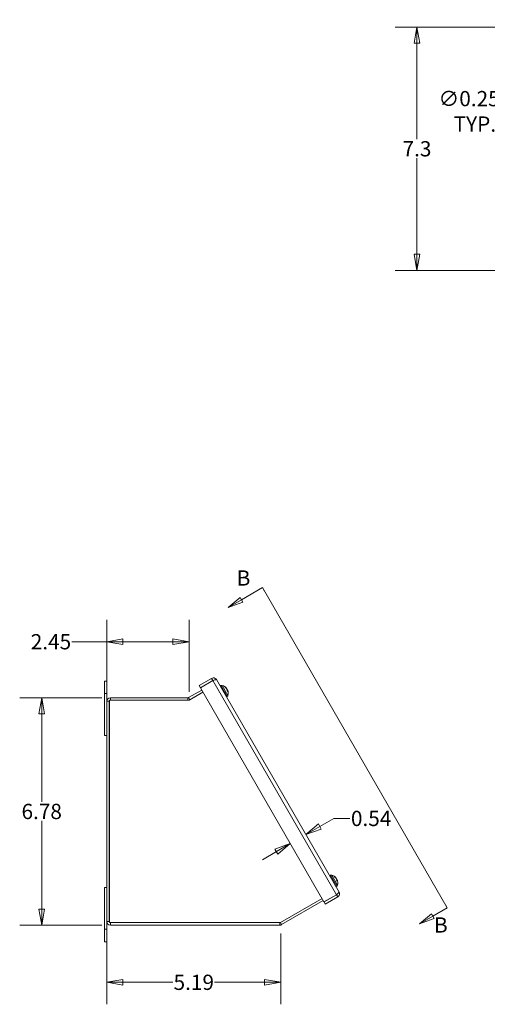
# Model space of a CAD drawing. Units: inches. Extents: x -23 to 106, y -26 to 66.
# Drawn here: x 4 to 18, y 29 to 58 of the extents above; entities that cross this region are included whole.
import ezdxf

# ---------------------------------------------------------------- set-up
doc = ezdxf.new("R2010")
doc.units = ezdxf.units.IN
doc.header["$LTSCALE"] = 6.5
doc.header["$MEASUREMENT"] = 0
doc.layers.get('0').update_dxf_attribs({"lineweight": 0})
for name, color, linetype, lineweight in [('Dimension (ANSI)', 7, 'Continuous', 5), ('Section Line (ANSI)', 7, 'Continuous', 5), ('Visible (ANSI)', 7, 'Continuous', 5), ('Visible Narrow (ANSI)', 7, 'Continuous', 5)]:
    doc.layers.add(name, color=color, linetype=linetype, lineweight=lineweight)
doc.styles.add('Note Text (ANSI)', font='tahoma.ttf')
doc.styles.add('ROMANS', font='tahoma.ttf')
doc.dimstyles.new('Default (ANSI)', dxfattribs={"dimscale": 6.5, "dimtxt": 0.07, "dimasz": 0.074, "dimexe": 0.101, "dimexo": 0.039, "dimgap": 0.007, "dimtad": 0, "dimtih": 1, "dimtoh": 1, "dimrnd": 1e-08, "dimzin": 0, "dimdsep": 46, "dimtxsty": 'ROMANS', "dimblk": 'Filled-1', "dimcen": 0.09, "dimdle": 0.37, "dimclrd": 256, "dimclre": 256, "dimclrt": 256, "dimadec": 0, "dimazin": 0, "dimtfac": 1.142857, "dimtofl": 0, "dimtmove": 0, "dimatfit": 3, "dimldrblk": 'Filled-1', "dimfxl": 1, "dimtolj": 1, "dimtzin": 0, "dimlwd": -1, "dimlwe": -1, "dimarcsym": 0})

# ---------------------------------------------------------------- blocks, each defined once
blk = doc.blocks.new('2dTransSection1')
at = {"layer": 'Section Line (ANSI)', "linetype": 'Continuous'}
for p, q in [((1.7524, 6.3368), (1.656, 6.2812)), ((1.7524, 6.3368), (2.6004, 4.8681)), ((1.7524, 6.3368), (1.7604, 6.323)), ((1.6498, 6.292), (1.5954, 6.2462)), ((1.656, 6.2812), (1.5954, 6.2462)), ((1.6623, 6.2704), (1.6498, 6.292)), ((1.5954, 6.2462), (1.6623, 6.2704)), ((2.5924, 4.8819), (2.6004, 4.8681)), ((2.5278, 4.8406), (2.4734, 4.7948)), ((2.5403, 4.819), (2.5278, 4.8406)), ((2.6004, 4.8681), (2.534, 4.8298)), ((2.534, 4.8298), (2.4734, 4.7948)), ((2.4734, 4.7948), (2.5403, 4.819))]:
    blk.add_line(p, q, dxfattribs=at)
at = {"layer": 'Section Line (ANSI)', "linetype": 'Continuous', "flags": 128}
for points in [[(1.6498, 6.292), (1.5954, 6.2462), (1.6623, 6.2704), (1.6498, 6.292)], [(2.5278, 4.8406), (2.4734, 4.7948), (2.5403, 4.819), (2.5278, 4.8406)]]:
    blk.add_lwpolyline(points, dxfattribs=at)
at = {"layer": 'Section Line (ANSI)'}
for points in [[(1.6498, 6.292), (1.5954, 6.2462), (1.6623, 6.2704), (1.6498, 6.292)], [(2.5278, 4.8406), (2.4734, 4.7948), (2.5403, 4.819), (2.5278, 4.8406)]]:
    blk.add_solid(points, dxfattribs=at)
at = {"layer": 'Section Line (ANSI)', "char_height": 0.07, "attachment_point": 7, "style": 'Note Text (ANSI)'}
for insert in [(1.634, 6.3243), (2.5396, 4.7324)]:
    blk.add_mtext('B', dxfattribs=dict(at, insert=insert))
blk = doc.blocks.new('Filled-1')
at = {"color": 0}
for p, q in [((0, 0), (-1, 0.179)), ((-1, 0.179), (-1, -0.179)), ((-1, 0), (0, 0)), ((-1, -0.179), (0, 0))]:
    blk.add_line(p, q, dxfattribs=at)
at = {"color": 0, "flags": 128}
blk.add_lwpolyline([(-1, -0.179), (0, 0), (-1, 0.179), (-1, -0.179)], dxfattribs=at)
at = {"color": 0}
blk.add_solid([(-1, -0.179), (0, 0), (-1, 0.179), (-1, -0.179)], dxfattribs=at)
blk = doc.blocks.new('*D10')
at = {"layer": 'Defpoints', "color": 0, "transparency": 16777216}
for p in [(6.747, 31.23), (11.936, 31.129), (11.936, 29.42)]:
    blk.add_point(p, dxfattribs=at)
at = {"layer": 'Dimension (ANSI)', "transparency": 16777216}
for p, q in [((6.747, 30.977), (6.747, 28.764)), ((11.936, 30.875), (11.936, 28.764)), ((7.228, 29.42), (8.721, 29.42)), ((11.455, 29.42), (9.962, 29.42))]:
    blk.add_line(p, q, dxfattribs=at)
at = {"layer": 'Dimension (ANSI)', "transparency": 16777216, "xscale": 0.4810000061988831, "yscale": 0.4810000061988831, "zscale": 0.4810000061988831, "rotation": 180}
blk.add_blockref('Filled-1', (6.747, 29.42), dxfattribs=at)
at = {"layer": 'Dimension (ANSI)', "transparency": 16777216, "xscale": 0.4810000061988831, "yscale": 0.4810000061988831, "zscale": 0.4810000061988831}
blk.add_blockref('Filled-1', (11.936, 29.42), dxfattribs=at)
at = {"layer": 'Dimension (ANSI)', "transparency": 16777216, "insert": (9.341, 29.42), "char_height": 0.455, "attachment_point": 5, "style": 'ROMANS'}
blk.add_mtext('\\A1;5.19', dxfattribs=at)
blk = doc.blocks.new('*D11')
at = {"layer": 'Defpoints', "color": 0, "transparency": 16777216}
for p in [(4.804, 37.905), (6.852, 37.905), (6.852, 31.125)]:
    blk.add_point(p, dxfattribs=at)
at = {"layer": 'Dimension (ANSI)', "transparency": 16777216}
for p, q in [((6.599, 37.905), (4.147, 37.905)), ((4.804, 37.424), (4.804, 34.799)), ((4.804, 31.606), (4.804, 34.232)), ((6.599, 31.125), (4.147, 31.125))]:
    blk.add_line(p, q, dxfattribs=at)
at = {"layer": 'Dimension (ANSI)', "transparency": 16777216, "xscale": 0.4810000061988831, "yscale": 0.4810000061988831, "zscale": 0.4810000061988831}
for p, rotation in [((4.804, 37.905), 90), ((4.804, 31.125), 270)]:
    blk.add_blockref('Filled-1', p, dxfattribs=dict(at, rotation=rotation))
at = {"layer": 'Dimension (ANSI)', "transparency": 16777216, "insert": (4.804, 34.515), "char_height": 0.455, "attachment_point": 5, "style": 'ROMANS'}
blk.add_mtext('\\A1;6.78', dxfattribs=at)
blk = doc.blocks.new('*D12')
at = {"layer": 'Defpoints', "color": 0, "transparency": 16777216}
for p in [(9.201, 39.577), (6.747, 37.8), (9.201, 37.831)]:
    blk.add_point(p, dxfattribs=at)
at = {"layer": 'Dimension (ANSI)', "transparency": 16777216}
for p, q in [((6.747, 38.053), (6.747, 40.234)), ((9.201, 38.085), (9.201, 40.234)), ((6.747, 39.577), (5.699, 39.577)), ((8.72, 39.577), (7.228, 39.577))]:
    blk.add_line(p, q, dxfattribs=at)
at = {"layer": 'Dimension (ANSI)', "transparency": 16777216, "xscale": 0.4810000061988831, "yscale": 0.4810000061988831, "zscale": 0.4810000061988831, "rotation": 180}
blk.add_blockref('Filled-1', (6.747, 39.577), dxfattribs=at)
at = {"layer": 'Dimension (ANSI)', "transparency": 16777216, "xscale": 0.4810000061988831, "yscale": 0.4810000061988831, "zscale": 0.4810000061988831}
blk.add_blockref('Filled-1', (9.201, 39.577), dxfattribs=at)
at = {"layer": 'Dimension (ANSI)', "transparency": 16777216, "insert": (5.08, 39.577), "char_height": 0.455, "attachment_point": 5, "style": 'ROMANS'}
blk.add_mtext('\\A1;2.45', dxfattribs=at)
blk = doc.blocks.new('*D13')
at = {"layer": 'Defpoints', "color": 0, "transparency": 16777216}
for p in [(9.538, 38.204), (10.018, 38.446), (12.221, 33.558)]:
    blk.add_point(p, dxfattribs=at)
at = {"layer": 'Dimension (ANSI)', "transparency": 16777216}
for p, q in [((13.102, 34.066), (13.518, 34.307)), ((13.999, 34.307), (13.518, 34.307)), ((11.804, 33.317), (11.388, 33.077))]:
    blk.add_line(p, q, dxfattribs=at)
at = {"layer": 'Dimension (ANSI)', "transparency": 16777216, "xscale": 0.4810000061988831, "yscale": 0.4810000061988831, "zscale": 0.4810000061988831}
for p, rotation in [((12.685, 33.826), 210.0000000000047), ((12.221, 33.558), 30.00000000000465)]:
    blk.add_blockref('Filled-1', p, dxfattribs=dict(at, rotation=rotation))
at = {"layer": 'Dimension (ANSI)', "transparency": 16777216, "insert": (14.632, 34.307), "char_height": 0.455, "attachment_point": 5, "style": 'ROMANS'}
blk.add_mtext('\\A1;0.54', dxfattribs=at)
blk = doc.blocks.new('*D21')
at = {"layer": 'Defpoints', "color": 0, "transparency": 16777216}
for p in [(21.124, 57.644), (20.967, 57.441)]:
    blk.add_point(p, dxfattribs=at)
at = {"layer": 'Dimension (ANSI)', "transparency": 16777216}
for p, q in [((21.045, 56.957), (21.045, 58.127)), ((20.46, 57.542), (21.63, 57.542)), ((19.382, 55.394), (20.672, 57.06)), ((18.773, 55.394), (19.382, 55.394))]:
    blk.add_line(p, q, dxfattribs=at)
at = {"layer": 'Dimension (ANSI)', "transparency": 16777216, "xscale": 0.4810000061988831, "yscale": 0.4810000061988831, "zscale": 0.4810000061988831, "rotation": 52.25101128759447}
blk.add_blockref('Filled-1', (20.967, 57.441), dxfattribs=at)
at = {"layer": 'Dimension (ANSI)', "transparency": 16777216, "insert": (17.726, 55.394), "char_height": 0.455, "attachment_point": 5, "style": 'ROMANS'}
blk.add_mtext('\\A1;∅0.257\\PTYP.', dxfattribs=at)
blk = doc.blocks.new('*D22')
at = {"layer": 'Defpoints', "color": 0, "transparency": 16777216}
for p in [(16, 57.907), (20.764, 57.907), (20.764, 50.65)]:
    blk.add_point(p, dxfattribs=at)
at = {"layer": 'Dimension (ANSI)', "transparency": 16777216}
for p, q in [((20.511, 57.907), (15.344, 57.907)), ((16, 57.426), (16, 54.561)), ((16, 51.131), (16, 53.996)), ((20.511, 50.65), (15.344, 50.65))]:
    blk.add_line(p, q, dxfattribs=at)
at = {"layer": 'Dimension (ANSI)', "transparency": 16777216, "xscale": 0.4810000061988831, "yscale": 0.4810000061988831, "zscale": 0.4810000061988831}
for p, rotation in [((16, 57.907), 90), ((16, 50.65), 270)]:
    blk.add_blockref('Filled-1', p, dxfattribs=dict(at, rotation=rotation))
at = {"layer": 'Dimension (ANSI)', "transparency": 16777216, "insert": (16, 54.278), "char_height": 0.455, "attachment_point": 5, "style": 'ROMANS'}
blk.add_mtext('\\A1;7.3', dxfattribs=at)

msp = doc.modelspace()

# ---------------------------------------------------------------- linework, layer by layer
at = {"layer": 'Visible (ANSI)'}
for p, q in [((9.87403, 38.48425), (9.50099, 38.26887)), ((9.91103, 38.42016), (9.87403, 38.48425)), ((6.74695, 38.40522), (6.67295, 38.40522)), ((6.67295, 38.03022), (6.67295, 38.40522)), ((6.74695, 38.40522), (6.74695, 38.03022)), ((9.53799, 38.20479), (9.50099, 38.26887)), ((9.91103, 38.42016), (9.53799, 38.20479)), ((9.53834, 38.20417), (9.91139, 38.41955)), ((13.22564, 31.81759), (9.53834, 38.20417)), ((10.01781, 38.44572), (13.67456, 32.11205)), ((10.15142, 38.26797), (10.12818, 38.25455)), ((10.28588, 38.20963), (10.27698, 38.22503)), ((10.31481, 38.1912), (10.31215, 38.18934)), ((10.31756, 38.18577), (10.3165, 38.18504)), ((6.67295, 38.03022), (6.67295, 36.78022)), ((6.74695, 37.79997), (6.74695, 38.03022)), ((9.16775, 37.90522), (6.8522, 37.90522)), ((9.57724, 38.1368), (9.18337, 37.9094)), ((9.20071, 37.83122), (9.61543, 38.07065)), ((9.22037, 37.84532), (9.61424, 38.07272)), ((10.33792, 37.94494), (10.31468, 37.93152)), ((10.35164, 38.09573), (10.33642, 38.12209)), ((10.34981, 38.12991), (10.33687, 38.12388)), ((10.35313, 38.12482), (10.35281, 38.12467)), ((6.74695, 37.79997), (6.74695, 31.23047)), ((6.82095, 31.23047), (6.82095, 37.79997)), ((6.82571, 37.83122), (9.20071, 37.83122)), ((6.82571, 31.19922), (6.82571, 37.83122)), ((6.67295, 36.78022), (6.74695, 36.78022)), ((13.41843, 32.61159), (13.39519, 32.59818)), ((13.39519, 32.59818), (13.58169, 32.27515)), ((13.44094, 32.51893), (13.43996, 32.51837)), ((13.53594, 32.35439), (13.53496, 32.35383)), ((13.55289, 32.55326), (13.54399, 32.56866)), ((13.58182, 32.53483), (13.57916, 32.53297)), ((13.58457, 32.5294), (13.58351, 32.52867)), ((13.61865, 32.43936), (13.60343, 32.46571)), ((13.61682, 32.47354), (13.60388, 32.46751)), ((13.62014, 32.46845), (13.61982, 32.46829)), ((6.67295, 32.25022), (6.67295, 31.00022)), ((6.67295, 32.25022), (6.74695, 32.25022)), ((13.59868, 32.03297), (13.22564, 31.81759)), ((13.59903, 32.03236), (13.22599, 31.81698)), ((13.60493, 32.28857), (13.58169, 32.27515)), ((13.59903, 32.03236), (13.63603, 31.96827)), ((13.1678, 31.91778), (11.92321, 31.19922)), ((11.96137, 31.13932), (13.20327, 31.85633)), ((13.22599, 31.81698), (13.26299, 31.7529)), ((13.26299, 31.7529), (13.63603, 31.96827)), ((6.74695, 31.00022), (6.74695, 31.23047)), ((11.92321, 31.19922), (6.82571, 31.19922)), ((6.67295, 30.62522), (6.67295, 31.00022)), ((6.74695, 31.00022), (6.74695, 30.62522)), ((6.8522, 31.12522), (11.90875, 31.12522)), ((6.67295, 30.62522), (6.74695, 30.62522))]:
    msp.add_line(p, q, dxfattribs=at)
for centre, radius, start, end in [((10.17567, 38.22597), 0.04849, 75.360227, 120), ((10.12664, 38.03831), 0.24245, 39.103351, 75.360227), ((6.8522, 37.79997), 0.10525, 90, 180), ((9.16775, 37.93647), 0.03125, 270, 300), ((10.31368, 37.98693), 0.04849, 300, 344.639773), ((10.12664, 38.03831), 0.24245, 344.639773, 20.896649), ((6.8522, 37.79997), 0.03125, 147.949373, 180), ((9.16775, 37.93647), 0.10525, 270, 300), ((13.44268, 32.5696), 0.04849, 75.360227, 120), ((13.39365, 32.38194), 0.24245, 39.103351, 75.360227), ((13.58069, 32.33056), 0.04849, 300, 344.639773), ((13.39365, 32.38194), 0.24245, 344.639773, 20.896649), ((6.8522, 31.23047), 0.10525, 180, 270), ((6.8522, 31.23047), 0.03125, 180, 212.050627), ((11.90875, 31.23047), 0.10525, 270, 300)]:
    msp.add_arc(centre, radius, start, end, dxfattribs=at)
for centre, major_axis, ratio, start_param, end_param in [((10.13066, 38.03394), (0.17804, 0.16389), 0.91712848, 6.27950167, 6.48515261), ((10.123, 38.04722), (0.22396, 0.09166), 0.7624615, 0.30228573, 0.50793667), ((10.33113, 38.2099), (-0.05576, -0.03016), 0.15116054, 1.17312991, 1.18960226), ((10.12922, 38.0458), (0.22701, -0.07788), 0.97311787, 1.0067835, 1.00750098), ((10.14856, 38.0123), (0.18353, 0.15464), 0.15128754, 0.13920827, 0.27841969), ((10.11572, 38.06919), (0.22624, 0.08007), 0.30631664, 0.2229681, 0.36217952), ((10.34493, 38.186), (-0.04936, -0.04125), 0.02282482, 1.1077523, 1.18143291), ((10.13459, 38.02714), (0.19719, 0.14028), 0.3889463, 5.84158322, 6.04723416), ((10.36369, 38.15351), (-0.0604, -0.02212), 0.02282482, 5.10175239, 5.12442361), ((10.12209, 38.04879), (0.22196, 0.09641), 0.64113675, 5.95168492, 6.15733586), ((10.13442, 38.03679), (0.04605, 0.23554), 0.97311787, 5.13719039, 5.2764018), ((10.37923, 38.1266), (0.05665, 0.02861), 0.14505164, 1.96430748, 1.96969928), ((10.12655, 38.05042), (0.23999, 0.00189), 0.93595749, 0.18240628, 0.3216177), ((13.39767, 32.37757), (0.17804, 0.16389), 0.91712848, 6.27950167, 6.48515261), ((13.39001, 32.39085), (0.22396, 0.09166), 0.7624615, 0.30228573, 0.50793667), ((13.59814, 32.55353), (-0.05576, -0.03016), 0.15116054, 1.17312991, 1.18960226), ((13.39623, 32.38943), (0.22701, -0.07788), 0.97311787, 1.0067835, 1.00750099), ((13.41557, 32.35593), (0.18353, 0.15464), 0.15128754, 0.13920827, 0.27841969), ((13.38273, 32.41282), (0.22624, 0.08007), 0.30631664, 0.2229681, 0.36217952), ((13.61194, 32.52963), (-0.04936, -0.04125), 0.02282482, 1.1077523, 1.18143291), ((13.4016, 32.37076), (0.19719, 0.14028), 0.3889463, 5.84158322, 6.04723416), ((13.6307, 32.49714), (-0.0604, -0.02212), 0.02282482, 5.10175239, 5.12442361), ((13.3891, 32.39241), (0.22196, 0.09641), 0.64113675, 5.95168492, 6.15733586), ((13.40143, 32.38042), (0.04605, 0.23554), 0.97311787, 5.13719039, 5.2764018), ((13.64624, 32.47023), (0.05665, 0.02861), 0.14505164, 1.96430748, 1.96969928), ((13.39356, 32.39405), (0.23999, 0.00189), 0.93595749, 0.18240628, 0.3216177)]:
    msp.add_ellipse(centre, major_axis=major_axis, ratio=ratio, start_param=start_param, end_param=end_param, dxfattribs=at)
for points, knots in [([(10.01781, 38.44572), (9.9986, 38.47899), (9.96, 38.50007), (9.92162, 38.49823), (9.90495, 38.49743), (9.88849, 38.49259), (9.87403, 38.48425)], [0, 0, 0, 0, 1.09505807, 1.09505807, 1.09505807, 1.57079633, 1.57079633, 1.57079633, 1.57079633]), ([(9.92473, 38.42408), (9.92084, 38.42394), (9.917, 38.42308), (9.91345, 38.42142), (9.91263, 38.42104), (9.91182, 38.42062), (9.91103, 38.42016)], [1.107437788, 1.107437788, 1.107437788, 1.107437788, 1.483474788, 1.483474788, 1.483474788, 1.570796327, 1.570796327, 1.570796327, 1.570796327]), ([(9.91139, 38.41955), (9.94821, 38.43261), (9.98427, 38.44524), (10.00306, 38.44789), (10.01122, 38.44904), (10.01626, 38.44839), (10.01781, 38.44572)], [0, 0, 0, 0, 1.09505807, 1.09505807, 1.09505807, 1.57079633, 1.57079633, 1.57079633, 1.57079633]), ([(10.27493, 38.22726), (10.27496, 38.22724), (10.27499, 38.22723), (10.27577, 38.22667), (10.27652, 38.22584), (10.27698, 38.22503)], [0.02298942009, 0.02298942009, 0.02298942009, 0.02298942009, 0.0232421414, 0.0232421414, 0.03095956659, 0.03095956659, 0.03095956659, 0.03095956659]), ([(10.31479, 38.19123), (10.31485, 38.19115), (10.31476, 38.19124), (10.31428, 38.19175), (10.31378, 38.1923), (10.31237, 38.19384), (10.31146, 38.19483), (10.31011, 38.1963), (10.3097, 38.19676), (10.30926, 38.19723)], [0.0412260815, 0.0412260815, 0.0412260815, 0.0412260815, 0.0512311442, 0.0512311442, 0.0639748528, 0.0639748528, 0.0767185615, 0.0767185615, 0.0818988142, 0.0818988142, 0.0818988142, 0.0818988142]), ([(10.31756, 38.18578), (10.31759, 38.1858), (10.31761, 38.18583), (10.31766, 38.18609), (10.31749, 38.18656), (10.31668, 38.18797), (10.31604, 38.18891), (10.31509, 38.19023), (10.31486, 38.19054), (10.31462, 38.19086)], [0.022877469, 0.022877469, 0.022877469, 0.022877469, 0.025860793, 0.025860793, 0.0384837112, 0.0384837112, 0.0511066295, 0.0511066295, 0.0547055333, 0.0547055333, 0.0547055333, 0.0547055333]), ([(10.316, 38.18557), (10.31693, 38.18461), (10.31801, 38.1834), (10.32019, 38.18072), (10.32129, 38.17925), (10.32319, 38.17651), (10.32413, 38.17505), (10.32569, 38.17235), (10.32632, 38.17111), (10.32687, 38.16983), (10.32697, 38.16956), (10.32707, 38.1693)], [0, 0, 0, 0, 0.0129303965, 0.0129303965, 0.025860793, 0.025860793, 0.0384837112, 0.0384837112, 0.0511066295, 0.0511066295, 0.0547055333, 0.0547055333, 0.0547055333, 0.0547055333]), ([(10.33397, 38.15801), (10.33329, 38.15922), (10.33256, 38.16041), (10.33097, 38.16284), (10.33, 38.16419), (10.32817, 38.16646), (10.32731, 38.16737), (10.32641, 38.16816), (10.32622, 38.16831), (10.32603, 38.16845)], [0.0412260815, 0.0412260815, 0.0412260815, 0.0412260815, 0.0512311442, 0.0512311442, 0.0639748528, 0.0639748528, 0.0767185615, 0.0767185615, 0.0802391094, 0.0802391094, 0.0802391094, 0.0802391094]), ([(10.33094, 38.1626), (10.33172, 38.16154), (10.33257, 38.16028), (10.33431, 38.15747), (10.33519, 38.1559), (10.33666, 38.15299), (10.33735, 38.15147), (10.3384, 38.14874), (10.33876, 38.14753), (10.339, 38.14625), (10.33905, 38.14591), (10.33907, 38.1456)], [0.0272320985, 0.0272320985, 0.0272320985, 0.0272320985, 0.0385461625, 0.0385461625, 0.0512311131, 0.0512311131, 0.0640460034, 0.0640460034, 0.0768608937, 0.0768608937, 0.0819035047, 0.0819035047, 0.0819035047, 0.0819035047]), ([(10.34864, 38.12937), (10.34831, 38.1305), (10.34787, 38.13178), (10.34675, 38.13472), (10.34603, 38.1364), (10.3446, 38.13942), (10.34381, 38.14096), (10.34226, 38.14367), (10.34149, 38.14483), (10.34066, 38.14594), (10.34048, 38.14617), (10.3403, 38.14639)], [0.0022888832, 0.0022888832, 0.0022888832, 0.0022888832, 0.0129303965, 0.0129303965, 0.025860793, 0.025860793, 0.0384837112, 0.0384837112, 0.0511066295, 0.0511066295, 0.0547055333, 0.0547055333, 0.0547055333, 0.0547055333]), ([(10.35005, 38.12657), (10.34982, 38.12765), (10.34967, 38.12857), (10.34963, 38.12973), (10.34973, 38.12998), (10.35013, 38.12984), (10.35045, 38.12946), (10.35127, 38.12805), (10.35177, 38.12703), (10.35243, 38.12555), (10.35259, 38.1252), (10.35275, 38.12483)], [0, 0, 0, 0, 0.0129303965, 0.0129303965, 0.025860793, 0.025860793, 0.0384837112, 0.0384837112, 0.0511066295, 0.0511066295, 0.0547055333, 0.0547055333, 0.0547055333, 0.0547055333]), ([(10.35164, 38.09573), (10.35197, 38.09516), (10.35214, 38.09439), (10.35209, 38.09368), (10.35209, 38.09366), (10.35208, 38.09363)], [0.09271457412, 0.09271457412, 0.09271457412, 0.09271457412, 0.10043199931, 0.10043199931, 0.10068472062, 0.10068472062, 0.10068472062, 0.10068472062]), ([(10.35367, 38.12322), (10.35344, 38.12392), (10.35327, 38.12444), (10.35315, 38.12477), (10.35314, 38.12482), (10.35313, 38.12482)], [0.0272341935, 0.0272341935, 0.0272341935, 0.0272341935, 0.0386135349, 0.0386135349, 0.0435629113, 0.0435629113, 0.0435629113, 0.0435629113]), ([(13.54194, 32.57089), (13.54197, 32.57087), (13.542, 32.57085), (13.54278, 32.57029), (13.54353, 32.56947), (13.54399, 32.56866)], [0.02298942009, 0.02298942009, 0.02298942009, 0.02298942009, 0.0232421414, 0.0232421414, 0.03095956659, 0.03095956659, 0.03095956659, 0.03095956659]), ([(13.5818, 32.53486), (13.58186, 32.53478), (13.58177, 32.53487), (13.58129, 32.53538), (13.58079, 32.53592), (13.57938, 32.53746), (13.57847, 32.53846), (13.57712, 32.53993), (13.57671, 32.54038), (13.57627, 32.54086)], [0.0412260815, 0.0412260815, 0.0412260815, 0.0412260815, 0.0512311442, 0.0512311442, 0.0639748528, 0.0639748528, 0.0767185615, 0.0767185615, 0.0818988142, 0.0818988142, 0.0818988142, 0.0818988142]), ([(13.58457, 32.5294), (13.5846, 32.52943), (13.58462, 32.52946), (13.58467, 32.52972), (13.5845, 32.53018), (13.58369, 32.5316), (13.58305, 32.53254), (13.5821, 32.53386), (13.58187, 32.53417), (13.58163, 32.53449)], [0.022877469, 0.022877469, 0.022877469, 0.022877469, 0.025860793, 0.025860793, 0.0384837112, 0.0384837112, 0.0511066295, 0.0511066295, 0.0547055333, 0.0547055333, 0.0547055333, 0.0547055333]), ([(13.58301, 32.52919), (13.58394, 32.52824), (13.58502, 32.52703), (13.5872, 32.52435), (13.5883, 32.52288), (13.5902, 32.52014), (13.59114, 32.51868), (13.5927, 32.51598), (13.59333, 32.51474), (13.59388, 32.51346), (13.59398, 32.51319), (13.59408, 32.51293)], [0, 0, 0, 0, 0.0129303965, 0.0129303965, 0.025860793, 0.025860793, 0.0384837112, 0.0384837112, 0.0511066295, 0.0511066295, 0.0547055333, 0.0547055333, 0.0547055333, 0.0547055333]), ([(13.60098, 32.50164), (13.6003, 32.50285), (13.59957, 32.50404), (13.59798, 32.50647), (13.59701, 32.50782), (13.59518, 32.51008), (13.59432, 32.511), (13.59342, 32.51178), (13.59323, 32.51194), (13.59304, 32.51208)], [0.0412260815, 0.0412260815, 0.0412260815, 0.0412260815, 0.0512311442, 0.0512311442, 0.0639748528, 0.0639748528, 0.0767185615, 0.0767185615, 0.0802391094, 0.0802391094, 0.0802391094, 0.0802391094]), ([(13.59795, 32.50623), (13.59873, 32.50517), (13.59958, 32.50391), (13.60132, 32.5011), (13.6022, 32.49952), (13.60367, 32.49662), (13.60436, 32.4951), (13.60541, 32.49237), (13.60577, 32.49116), (13.60601, 32.48987), (13.60606, 32.48953), (13.60608, 32.48923)], [0.0272320985, 0.0272320985, 0.0272320985, 0.0272320985, 0.0385461625, 0.0385461625, 0.0512311131, 0.0512311131, 0.0640460034, 0.0640460034, 0.0768608937, 0.0768608937, 0.0819035047, 0.0819035047, 0.0819035047, 0.0819035047]), ([(13.61565, 32.473), (13.61532, 32.47413), (13.61488, 32.47541), (13.61376, 32.47835), (13.61304, 32.48003), (13.61161, 32.48305), (13.61082, 32.48459), (13.60927, 32.48729), (13.6085, 32.48846), (13.60767, 32.48957), (13.60749, 32.4898), (13.60731, 32.49002)], [0.0022888832, 0.0022888832, 0.0022888832, 0.0022888832, 0.0129303965, 0.0129303965, 0.025860793, 0.025860793, 0.0384837112, 0.0384837112, 0.0511066295, 0.0511066295, 0.0547055333, 0.0547055333, 0.0547055333, 0.0547055333]), ([(13.61706, 32.4702), (13.61683, 32.47128), (13.61668, 32.4722), (13.61664, 32.47336), (13.61674, 32.47361), (13.61714, 32.47347), (13.61746, 32.47309), (13.61828, 32.47168), (13.61878, 32.47066), (13.61944, 32.46918), (13.6196, 32.46883), (13.61976, 32.46845)], [0, 0, 0, 0, 0.0129303965, 0.0129303965, 0.025860793, 0.025860793, 0.0384837112, 0.0384837112, 0.0511066295, 0.0511066295, 0.0547055333, 0.0547055333, 0.0547055333, 0.0547055333]), ([(13.61865, 32.43936), (13.61897, 32.43879), (13.61915, 32.43802), (13.6191, 32.43731), (13.6191, 32.43729), (13.61909, 32.43726)], [0.09271457412, 0.09271457412, 0.09271457412, 0.09271457412, 0.10043199931, 0.10043199931, 0.10068472062, 0.10068472062, 0.10068472062, 0.10068472062]), ([(13.62068, 32.46685), (13.62045, 32.46755), (13.62028, 32.46806), (13.62016, 32.4684), (13.62015, 32.46845), (13.62014, 32.46844)], [0.0272341935, 0.0272341935, 0.0272341935, 0.0272341935, 0.0386135349, 0.0386135349, 0.0435629113, 0.0435629113, 0.0435629113, 0.0435629113]), ([(13.67456, 32.11205), (13.6781, 32.1059), (13.66183, 32.08831), (13.6358, 32.06508), (13.62449, 32.05499), (13.61159, 32.04399), (13.59868, 32.03297)], [0, 0, 0, 0, 1.09505807, 1.09505807, 1.09505807, 1.57079633, 1.57079633, 1.57079633, 1.57079633]), ([(13.60927, 32.04226), (13.60721, 32.03897), (13.60454, 32.03607), (13.60133, 32.03382), (13.60059, 32.0333), (13.59982, 32.03281), (13.59903, 32.03236)], [1.107437788, 1.107437788, 1.107437788, 1.107437788, 1.483474788, 1.483474788, 1.483474788, 1.570796327, 1.570796327, 1.570796327, 1.570796327]), ([(13.63603, 31.96827), (13.6693, 31.98748), (13.69037, 32.02608), (13.68854, 32.06446), (13.68774, 32.08113), (13.6829, 32.09759), (13.67456, 32.11205)], [0, 0, 0, 0, 1.09505807, 1.09505807, 1.09505807, 1.57079633, 1.57079633, 1.57079633, 1.57079633])]:
    msp.add_open_spline(points, degree=3, knots=knots, dxfattribs=at)
at = {"layer": 'Visible Narrow (ANSI)'}
for p, q in [((13.59868, 32.03297), (9.91139, 38.41955)), ((10.33792, 37.94494), (10.15142, 38.26797)), ((10.18792, 38.27289), (10.36043, 37.97409)), ((10.28469, 38.21037), (10.27493, 38.22726)), ((10.30926, 38.19723), (10.30579, 38.19507)), ((6.67295, 38.03022), (6.74695, 38.03022)), ((6.8522, 37.90522), (6.8522, 37.83122)), ((9.16775, 37.83122), (9.16775, 37.90522)), ((9.18337, 37.9094), (9.22037, 37.84532)), ((10.35208, 38.09363), (10.33618, 38.12118)), ((10.35005, 38.12657), (10.33742, 38.12036)), ((6.82095, 37.79997), (6.74695, 37.79997)), ((13.60493, 32.28857), (13.41843, 32.61159)), ((13.45493, 32.61652), (13.62744, 32.31772)), ((13.5517, 32.554), (13.54194, 32.57089)), ((13.57627, 32.54086), (13.5728, 32.5387)), ((13.61909, 32.43726), (13.60319, 32.46481)), ((13.61706, 32.4702), (13.60443, 32.46399)), ((6.74695, 31.23047), (6.82095, 31.23047)), ((6.8522, 31.19922), (6.8522, 31.12522)), ((11.90875, 31.12522), (11.90875, 31.19922)), ((11.9259, 31.20077), (11.96137, 31.13932)), ((6.74695, 31.00022), (6.67295, 31.00022))]:
    msp.add_line(p, q, dxfattribs=at)

# ---------------------------------------------------------------- block references
at = {"layer": 'Section Line (ANSI)', "xscale": 6.5, "yscale": 6.5, "zscale": 6.5}
msp.add_blockref('2dTransSection1', (0, 0), dxfattribs=at)

# ---------------------------------------------------------------- dimensions: what is measured, and where the dimension line sits
at = {"layer": 'Dimension (ANSI)'}
for base, p1, p2, angle, override, picture, middle in [((16.00021, 57.90654), (20.76421, 50.65029), (20.76421, 57.90654), 90, {"dimdec": 1, "dimtp": 0, "dimtm": 0, "dimtdec": 1, "dimatfit": 1}, '*D22', (16.00021, 54.27842)), ((9.20071, 39.57708), (6.74695, 37.79997), (9.20071, 37.83122), 180, {"dimtih": 0, "dimtoh": 0, "dimdec": 2, "dimtp": 0, "dimtm": 0, "dimtdec": 2, "dimatfit": 2}, '*D12', (5.07983, 39.57708)), ((12.22101, 33.55766), (10.01781, 38.44572), (9.53834, 38.20417), 210, {"dimdec": 2, "dimse1": 1, "dimse2": 1, "dimtp": 0, "dimtm": 0, "dimtdec": 2, "dimtmove": 1, "dimatfit": 1}, '*D13', (13.52321, 34.30332)), ((4.80367, 37.90522), (6.8522, 31.12522), (6.8522, 37.90522), 270, {"dimdec": 2, "dimtp": 0, "dimtm": 0, "dimtdec": 2, "dimatfit": 1}, '*D11', (4.80367, 34.51522)), ((11.93599, 29.42036), (6.74695, 31.23047), (11.93599, 31.1288), 180, {"dimtih": 0, "dimtoh": 0, "dimdec": 2, "dimtp": 0, "dimtm": 0, "dimtdec": 2, "dimatfit": 1}, '*D10', (9.34147, 29.42036))]:
    dim = msp.add_linear_dim(base=base, p1=p1, p2=p2, angle=angle, dimstyle='Default (ANSI)', override=override, dxfattribs=at)
    dim.commit()
    dim.dimension.update_dxf_attribs({"geometry": picture, "text_midpoint": middle, "dimtype": 160})
dim = msp.add_diameter_dim_2p(p1=(21.12388, 57.64396), p2=(20.96655, 57.44075), text='<>\\PTYP.', dimstyle='Default (ANSI)', override={"dimdec": 3, "dimlfac": 1, "dimtp": 0, "dimtm": 0, "dimtdec": 3}, dxfattribs=at)
dim.commit()
dim.dimension.update_dxf_attribs({"geometry": '*D21', "text_midpoint": (17.72638, 55.39377), "dimtype": 163})

doc.saveas('drawing.dxf')
